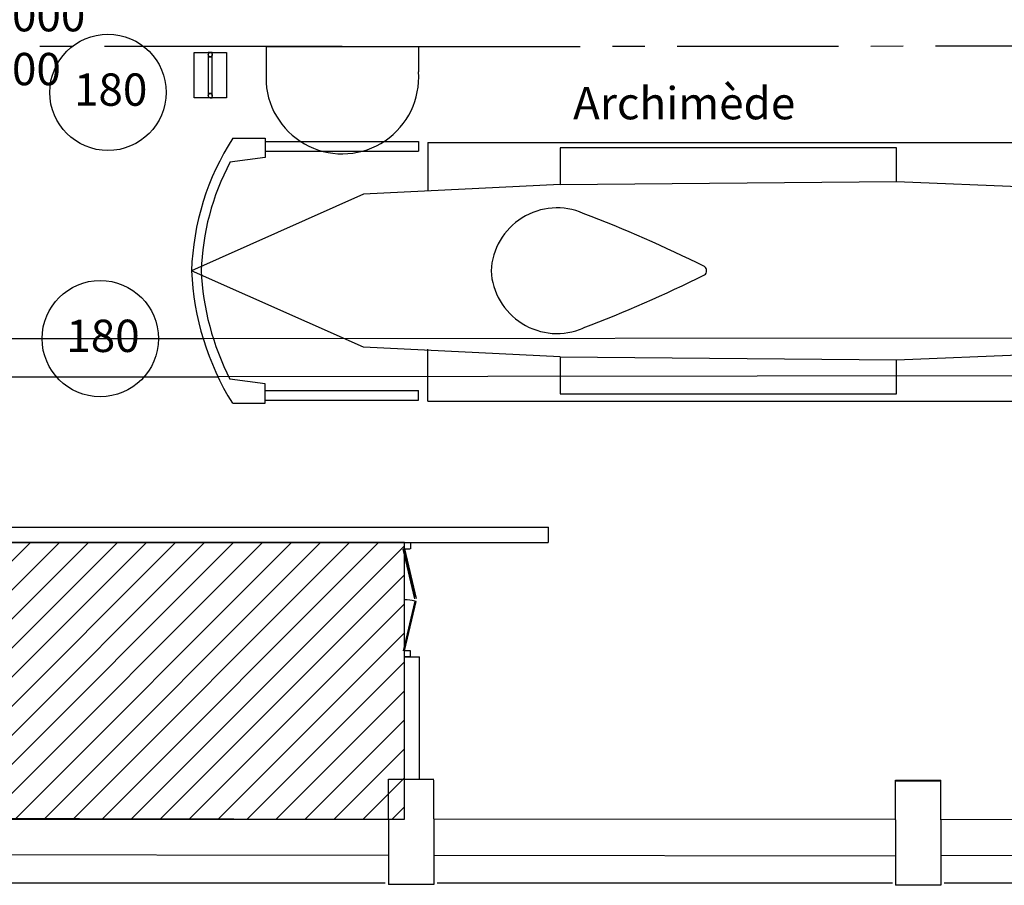
# Model space of a CAD drawing. Units: centimetres. Extents: x -602 to 971, y 23 to 1055.
# Drawn here: x -66 to -51, y 60 to 74 of the extents above; entities that cross this region are included whole.
import ezdxf

# ---------------------------------------------------------------- set-up
doc = ezdxf.new("R2010")
doc.units = ezdxf.units.CM
doc.linetypes.add('AXESx2', pattern=[4, 2.5, -0.5, 0.5, -0.5])
for name, color, linetype in [('aménagement', 3, 'Continuous'), ('Cheminement', 253, 'Continuous'), ('Engins', 7, 'Continuous'), ('ouverture', 5, 'Continuous'), ('pilier', 250, 'Continuous'), ('toile', 4, 'Continuous')]:
    doc.layers.add(name, color=color, linetype=linetype)
doc.layers.add('structures', color=7, linetype='Continuous', lineweight=30)
doc.styles.get("Standard").update_dxf_attribs({"font": 'arial.ttf'})

# ---------------------------------------------------------------- blocks, each defined once
blk = doc.blocks.new('Archimède')
at = {"layer": 'Engins', "color": 0}
for p, q in [((-595.159, 221.534, 49.532), (-596.339, 221.534, 49.532)), ((-596.339, 221.534, 49.532), (-596.339, 220.972, 49.532)), ((-595.159, 221.534, 49.532), (-593.979, 221.534, 49.532)), ((-593.979, 221.534, 49.532), (-593.979, 221.143, 49.532))]:
    blk.add_line(p, q, dxfattribs=at)
at = {"layer": 'Engins', "color": 0, "lineweight": -3}
for p, q in [((-596.852, 220.117, 50.114), (-596.352, 220.117, 50.114)), ((-596.352, 220.117, 50.114), (-596.352, 219.817, 50.114)), ((-596.352, 220.067, 50.114), (-593.98, 220.067, 50.114)), ((-593.98, 220.067, 50.114), (-593.98, 219.917, 50.114)), ((-596.352, 219.917, 50.114), (-593.98, 219.917, 50.114)), ((-596.352, 219.817, 50.114), (-596.897, 219.744, 50.114)), ((-596.352, 216.317, 50.114), (-596.897, 216.391, 50.114)), ((-596.352, 216.017, 50.114), (-596.352, 216.317, 50.114)), ((-596.352, 216.217, 50.114), (-593.98, 216.217, 50.114)), ((-593.98, 216.067, 50.114), (-593.98, 216.217, 50.114)), ((-596.352, 216.067, 50.114), (-593.98, 216.067, 50.114)), ((-596.852, 216.017, 50.114), (-596.352, 216.017, 50.114))]:
    blk.add_line(p, q, dxfattribs=at)
at = {"layer": 'Engins', "color": 0, "lineweight": -3, "extrusion": (3.99021e-09, -2.76887e-19, 1)}
for p, q in [((-593.833, 220.051, 50.114), (-582.233, 220.051, 50.114)), ((-593.833, 220.051, 50.114), (-593.833, 219.301, 50.114)), ((-582.233, 220.051, 50.114), (-582.233, 219.216, 50.114)), ((-586.58, 219.97, 50.114), (-591.789, 219.97, 50.114)), ((-591.789, 219.97, 50.114), (-591.789, 219.402, 50.114)), ((-586.58, 219.445, 50.114), (-586.58, 219.97, 50.114)), ((-591.789, 219.402, 50.114), (-586.58, 219.445, 50.114)), ((-591.789, 219.402, 50.114), (-594.832, 219.252, 50.114)), ((-594.832, 219.252, 50.114), (-597.492, 218.067, 50.114)), ((-581.017, 216.913, 50.114), (-575.658, 218.067, 50.114)), ((-593.833, 216.051, 50.114), (-593.833, 216.852, 50.114)), ((-586.58, 216.689, 50.114), (-581.017, 216.913, 50.114)), ((-582.233, 216.051, 50.114), (-582.233, 216.84, 50.114)), ((-591.789, 216.733, 50.114), (-586.58, 216.689, 50.114)), ((-591.789, 216.733, 50.114), (-591.789, 216.164, 50.114)), ((-586.58, 216.164, 50.114), (-586.58, 216.689, 50.114)), ((-591.789, 216.164, 50.114), (-586.58, 216.164, 50.114)), ((-593.833, 216.051, 50.114), (-582.233, 216.051, 50.114))]:
    blk.add_line(p, q, dxfattribs=at)
at = {"layer": 'Engins', "color": 0, "lineweight": -3, "extrusion": (-3.99021e-09, 2.76887e-19, -1)}
for p, q in [((-586.58, 219.445, 50.114), (-581.017, 219.221, 50.114)), ((-581.017, 219.221, 50.114), (-575.658, 218.067, 50.114)), ((-594.832, 216.883, 50.114), (-597.492, 218.067, 50.114)), ((-591.789, 216.733, 50.114), (-594.832, 216.883, 50.114))]:
    blk.add_line(p, q, dxfattribs=at)
at = {"layer": 'Engins', "color": 0}
blk.add_arc((-595.159, 221.058, 49.532), 1.183, 184.1343, 4.1343, dxfattribs=at)
at = {"layer": 'Engins', "color": 0, "lineweight": -3}
for centre, radius, start, end in [((-593.509, 217.949, 50.114), 3.984, 147.0319, 178.3), ((-593.509, 217.949, 50.114), 3.834, 152.0902, 178.3), ((-593.269, 218.249, 50.114), 4.227, 182.464, 211.8692), ((-593.269, 218.249, 50.114), 4.077, 182.464, 207.1458)]:
    blk.add_arc(centre, radius, start, end, dxfattribs=at)
at = {"layer": 'Engins', "color": 0, "lineweight": -3, "extrusion": (3.99021e-09, -2.76887e-19, 1)}
for centre, radius, start, end in [((-591.837, 218.019, 50.114), 1.02, 66.4476, 177.2862), ((-599.005, 199.108, 50.114), 21.242, 63.5832, 69.1066), ((-591.837, 218.116, 50.114), 1.02, 182.7138, 293.5524), ((-589.594, 218.072, 50.114), 0.072, 356.0447, 56.5826), ((-589.594, 218.062, 50.114), 0.072, 303.4174, 3.9553), ((-599.005, 237.027, 50.114), 21.242, 290.8934, 296.4168)]:
    blk.add_arc(centre, radius, start, end, dxfattribs=at)
blk = doc.blocks.new('cercel PMR 180')
at = {"layer": 'Cheminement', "linetype": 'ByBlock'}
blk.add_circle((-604.357, 323.445), 0.9, dxfattribs=at)
at = {"layer": 'Cheminement', "linetype": 'ByBlock', "insert": (-604.883, 323.738), "char_height": 0.5, "width": 1.75912, "attachment_point": 1}
blk.add_mtext('{180}', dxfattribs=at)
blk = doc.blocks.new('cartels')
at = {"color": 5, "linetype": 'ByBlock'}
for p, q in [((-617.594, 234.693, 50.114), (-617.594, 234.629, 50.114)), ((-616.926, 234.693, 50.114), (-617.562, 234.693, 50.114)), ((-617.53, 234.629, 50.114), (-617.53, 234.693, 50.114)), ((-617.53, 234.661, 50.114), (-617.53, 234.629, 50.114)), ((-616.958, 234.661, 50.114), (-616.958, 234.693, 50.114)), ((-616.958, 234.693, 50.114), (-616.958, 234.629, 50.114)), ((-616.894, 234.661, 50.114), (-616.894, 234.693, 50.114)), ((-617.562, 234.629, 50.114), (-616.926, 234.629, 50.114))]:
    blk.add_line(p, q, dxfattribs=at)
at = {"color": 5, "linetype": 'ByBlock', "elevation": 50.114}
blk.add_lwpolyline([(-617.594, 234.411), (-617.594, 234.911), (-616.894, 234.911), (-616.894, 234.411)], close=True, dxfattribs=at)
at = {"color": 5, "linetype": 'ByBlock'}
for centre in [(-617.562, 234.661, 50.114), (-616.926, 234.661, 50.114), (-616.926, 234.661, 50.114)]:
    blk.add_circle(centre, 0.032, dxfattribs=at)

msp = doc.modelspace()

# ---------------------------------------------------------------- hatches: boundary and pattern name
at = {"linetype": 'ByBlock'}
h = msp.add_hatch(dxfattribs=at)
h.set_pattern_fill('ANSI31', color=0, scale=0.1, style=0)
h.set_pattern_definition([(45, (526.62723, 58.6434), (-0.2245064, 0.2245064), [])])
h.paths.add_polyline_path([(-78.845, 65.541), (-78.845, 61.262), (-60.12, 61.262), (-60.12, 65.541)])

# ---------------------------------------------------------------- linework, layer by layer
at = {"color": 0, "linetype": 'ByBlock', "elevation": 49.845}
msp.add_lwpolyline([(-78.845, 65.541), (-78.845, 61.262), (-60.12, 61.262), (-60.12, 65.541)], close=True, dxfattribs=at)
at = {"layer": 'aménagement', "color": 0, "linetype": 'AXESx2'}
for p, q in [((-62.261, 73.212, 49.532), (-81.601, 73.206, 49.357)), ((-62.261, 73.212, 49.532), (-59.901, 73.212, 49.532)), ((-59.901, 73.212, 49.532), (-37.01, 73.239, 50.054))]:
    msp.add_line(p, q, dxfattribs=at)
at = {"layer": 'aménagement', "color": 0, "lineweight": -3}
for p, q in [((-66.42, 68.694, 49.928), (-63.234, 68.694, 49.949)), ((-67.69, 68.103, 49.919), (-63.004, 68.104, 49.951)), ((-67.69, 65.776, 49.845), (-57.89, 65.777, 50.114)), ((-67.69, 65.541, 49.845), (-57.895, 65.541, 49.845)), ((-60.557, 65.541, 49.845), (-60.467, 65.541, 49.845)), ((-60.12, 65.442, 50.114), (-60.12, 65.542, 50.114)), ((-60.02, 65.442, 50.114), (-60.02, 65.542, 50.114)), ((-60.12, 65.442, 50.114), (-60.14, 65.437, 50.114)), ((-60.14, 65.442, 50.114), (-60.12, 65.442, 50.114)), ((-60.12, 65.442, 50.114), (-60.03, 65.442, 50.114)), ((-60.12, 63.872, 50.114), (-60.03, 63.872, 50.114)), ((-60.12, 63.772, 50.114), (-60.12, 63.872, 50.114)), ((-60.03, 63.872, 50.114), (-60.03, 63.772, 50.114)), ((-60.03, 63.772, 50.114), (-60.12, 63.772, 50.114)), ((-60.12, 63.772, 50.114), (-59.885, 63.772, 50.114)), ((-60.12, 61.877, 50.114), (-60.12, 63.772, 50.114)), ((-59.885, 61.877, 50.114), (-59.885, 63.772, 50.114)), ((-60.12, 63.58, 50.114), (-60.12, 63.63, 50.114))]:
    msp.add_line(p, q, dxfattribs=at)
at = {"layer": 'aménagement', "color": 0}
for p, q in [((-63.234, 68.694, 49.949), (-46.372, 68.713, 50.114)), ((-48.154, 68.123, 50.114), (-63.004, 68.104, 49.951))]:
    msp.add_line(p, q, dxfattribs=at)
at = {"layer": 'aménagement', "color": 0, "lineweight": -3, "elevation": 50.114, "flags": 128}
msp.add_lwpolyline([(-57.89, 65.541), (-57.89, 65.777)], dxfattribs=at)
at = {"layer": 'ouverture', "color": 0, "lineweight": -3}
for p, q in [((-59.958, 64.668, 50.114), (-60.14, 65.437, 50.114)), ((-60.13, 65.439, 50.114), (-59.954, 64.695, 50.114)), ((-60.12, 65.442, 50.114), (-59.938, 64.673, 50.114)), ((-59.958, 64.635, 50.114), (-60.14, 63.866, 50.114)), ((-60.13, 63.864, 50.114), (-59.954, 64.608, 50.114)), ((-60.12, 63.862, 50.114), (-59.938, 64.63, 50.114)), ((-59.964, 64.611, 50.114), (-59.944, 64.606, 50.114)), ((-59.938, 64.63, 50.114), (-59.958, 64.635, 50.114))]:
    msp.add_line(p, q, dxfattribs=at)
msp.add_arc((-60.103, 64.015, 50.114), 0.637, 76.8006, 91.519, dxfattribs=at)
at = {"layer": 'pilier', "lineweight": -3}
for p, q in [((-60.365, 61.263, 50.114), (-60.365, 61.877, 50.114)), ((-59.665, 61.264, 50.114), (-59.665, 61.865, 50.114)), ((-52.518, 61.264, 50.114), (-52.519, 61.865, 50.114)), ((-52.518, 61.264, 50.114), (-52.519, 61.865, 50.114)), ((-52.518, 61.264, 50.114), (-52.519, 61.865, 50.114)), ((-52.518, 61.264, 50.114), (-52.519, 61.865, 50.114)), ((-51.818, 61.264, 50.114), (-51.819, 61.865, 50.114)), ((-51.818, 61.264, 50.114), (-51.819, 61.865, 50.114)), ((-51.818, 61.264, 50.114), (-51.819, 61.865, 50.114)), ((-51.818, 61.263, 50.114), (-51.819, 61.865, 50.114)), ((-52.518, 61.252, 50.114), (-52.519, 61.853, 50.114)), ((-52.518, 61.252, 50.114), (-52.519, 61.853, 50.114)), ((-52.518, 61.252, 50.114), (-52.519, 61.853, 50.114)), ((-52.518, 61.252, 50.114), (-52.519, 61.853, 50.114)), ((-52.518, 61.251, 50.114), (-52.519, 61.849, 50.114)), ((-52.518, 61.251, 50.114), (-52.519, 61.849, 50.114)), ((-52.518, 61.251, 50.114), (-52.519, 61.849, 50.114)), ((-52.518, 61.251, 50.114), (-52.519, 61.849, 50.114)), ((-51.818, 61.251, 50.114), (-51.819, 61.853, 50.114)), ((-51.818, 61.252, 50.114), (-51.819, 61.853, 50.114)), ((-51.818, 61.252, 50.114), (-51.819, 61.853, 50.114)), ((-51.818, 61.252, 50.114), (-51.819, 61.853, 50.114)), ((-51.818, 61.251, 50.114), (-51.819, 61.849, 50.114)), ((-51.818, 61.251, 50.114), (-51.819, 61.849, 50.114)), ((-51.818, 61.251, 50.114), (-51.819, 61.849, 50.114)), ((-51.818, 61.251, 50.114), (-51.819, 61.849, 50.114))]:
    msp.add_line(p, q, dxfattribs=at)
at = {"layer": 'pilier', "lineweight": -3, "elevation": 50.114, "flags": 128}
for points in [[(-60.365, 61.877), (-59.665, 61.877)], [(-60.365, 61.877), (-59.665, 61.877)], [(-52.519, 61.865), (-51.819, 61.865)], [(-52.519, 61.865), (-51.819, 61.865)], [(-52.519, 61.853), (-51.819, 61.853)], [(-52.519, 61.853), (-51.819, 61.853)], [(-60.365, 61.263), (-60.365, 60.25)], [(-59.665, 61.263), (-59.665, 60.25)], [(-52.518, 61.251), (-52.518, 60.238)], [(-51.818, 61.251), (-51.818, 60.238)], [(-59.665, 60.25), (-60.365, 60.25)], [(-51.818, 60.238), (-52.518, 60.238)]]:
    msp.add_lwpolyline(points, dxfattribs=at)
at = {"layer": 'structures', "color": 0, "lineweight": -3}
msp.add_line((-60.577, 65.541, 49.845), (-59.695, 65.541, 49.845), dxfattribs=at)
at = {"layer": 'structures', "lineweight": -3, "flags": 128}
for points, elevation in [([(-67.545, 61.276), (-60.365, 61.263)], 49.845), ([(-59.665, 61.262), (-52.518, 61.264)], 49.845), ([(-51.818, 61.263), (-44.596, 61.252)], 50.114), ([(-67.545, 60.714), (-60.365, 60.703)], 49.845), ([(-59.665, 60.702), (-52.518, 60.692)], 49.845), ([(-51.819, 60.703), (-44.596, 60.692)], 50.114)]:
    msp.add_lwpolyline(points, dxfattribs=dict(at, elevation=elevation))
at = {"layer": 'toile', "lineweight": -3}
for p, q in [((-60.415, 60.27, 49.85), (-67.495, 60.27, 49.849)), ((-52.568, 60.27, 49.851), (-59.615, 60.27, 49.85)), ((-44.646, 60.27, 49.852), (-51.768, 60.27, 49.851))]:
    msp.add_line(p, q, dxfattribs=at)

# ---------------------------------------------------------------- block references
at = {"layer": 'Cheminement', "linetype": 'ByBlock'}
for p in [(539.65, -250.942), (539.531, -254.751, 49.939)]:
    msp.add_blockref('cercel PMR 180', p, dxfattribs=at)
at = {"layer": 'Engins', "color": 5}
msp.add_blockref('Archimède', (534.078, -148.323), dxfattribs=at)
at = {"layer": 'Engins', "linetype": 'ByBlock', "rotation": 270}
msp.add_blockref('cartels', (-297.785, -544.475), dxfattribs=at)

# ---------------------------------------------------------------- texts
at = {"color": 0, "linetype": 'ByBlock', "char_height": 0.5, "width": 4.2632, "attachment_point": 1}
for s, insert in [('{{\\C5;Rémora 2000\\PRémora 600}}', (-69.229, 73.947)), ('{{\\C5;Archimède}}', (-57.51, 72.586))]:
    msp.add_mtext(s, dxfattribs=dict(at, insert=insert))

doc.saveas('drawing.dxf')
